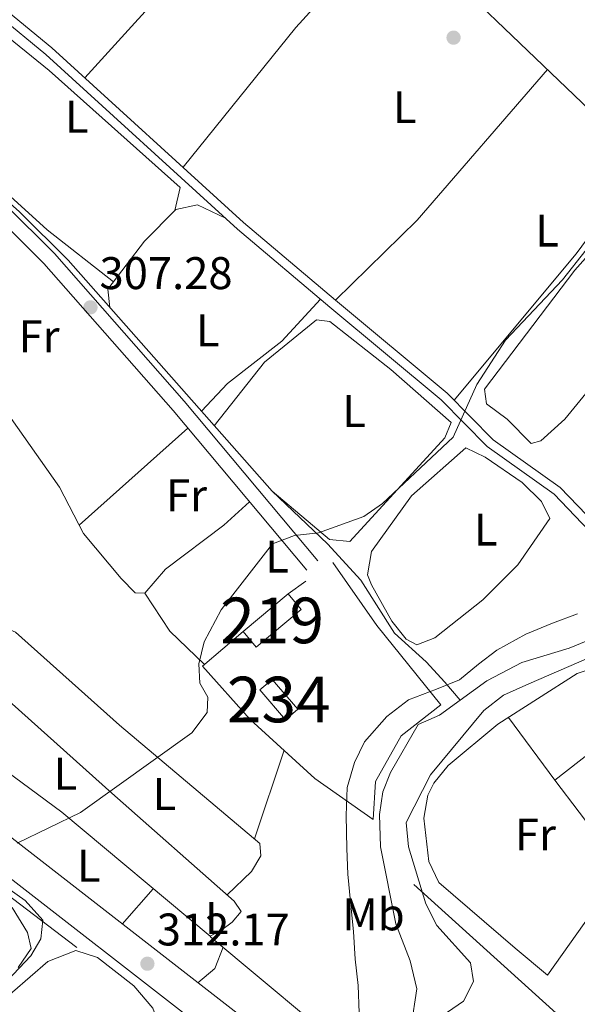
# Model space of a CAD drawing. Units: metres. Extents: x 608627 to 615599, y 4650619 to 4655354.
# Drawn here: x 610858 to 610980, y 4654159 to 4654375 of the extents above; entities that cross this region are included whole.
import ezdxf
from ezdxf.enums import TextEntityAlignment as Align

# ---------------------------------------------------------------- set-up
doc = ezdxf.new("R2010")
doc.units = ezdxf.units.M
doc.header["$MEASUREMENT"] = 0
doc.linetypes.add('DGN Style 3', pattern=[122.26311999999999, 87.3308, -34.93232])
doc.linetypes.add('DGN Style 7', pattern=[174.6616, 78.59772, -34.93232, 26.19924, -34.93232])
for name, color, linetype, lineweight in [('Nivel 11', 7, 'Continuous', 0), ('Nivel 13', 7, 'Continuous', 0), ('Nivel 15', 7, 'Continuous', 0), ('Nivel 16', 7, 'Continuous', 0), ('Nivel 17', 7, 'Continuous', 0), ('Nivel 21', 7, 'Continuous', 0), ('Nivel 32', 7, 'Continuous', 0), ('Nivel 36', 7, 'Continuous', 0), ('Nivel 37', 7, 'Continuous', 0), ('Nivel 41', 7, 'Continuous', 0), ('Nivel 48', 7, 'Continuous', 0), ('Nivel 5', 7, 'Continuous', 0), ('Nivel 52', 7, 'Continuous', 0), ('Nivel 7', 7, 'Continuous', 0)]:
    doc.layers.add(name, color=color, linetype=linetype, lineweight=lineweight)
doc.styles.add('Style-Arial', font='txt')
doc.styles.add('Style-Arial Narrow', font='txt')

# ---------------------------------------------------------------- blocks, each defined once
blk = doc.blocks.new('5PATER')
at = {"layer": 'Nivel 7', "linetype": 'Continuous', "lineweight": 0}
h = blk.add_hatch(color=51, dxfattribs=at)
edge = h.paths.add_edge_path()
edge.add_ellipse((0.001162722706794739, 0.002449445426464081), major_axis=(-1.095731442372465, -1.110710699892244), ratio=0.9994222409660318, start_angle=0, end_angle=360)
blk = doc.blocks.new('5PERFI')
at = {"layer": 'Nivel 17', "linetype": 'Continuous', "lineweight": 0}
h = blk.add_hatch(color=7, dxfattribs=at)
edge = h.paths.add_edge_path()
edge.add_arc((-0.003049332648515701, 0.0009910017251968384), 1.559999999766158, 315.0000000018422, 675.0000000018422)

msp = doc.modelspace()

# ---------------------------------------------------------------- linework, layer by layer
at = {"layer": 'Nivel 11', "color": 142, "linetype": 'DGN Style 3', "lineweight": 13}
for points in [[(611088.7899999991, 4654367.25, 315.65), (611077.7699999996, 4654364.739999998, 315.89), (611061.6799999997, 4654354.960000001, 315.94), (611043.8299999982, 4654340.699999999, 315.94), (611042.4400000013, 4654337.080000002, 315.94), (611041.9699999988, 4654333.550000001, 315.94), (611038.4800000004, 4654331.190000001, 315.98), (611034.5799999982, 4654329.559999999, 316.04), (611026.0199999996, 4654320.489999998, 316.15), (611025.8200000003, 4654313.239999998, 316.17), (611015.5399999991, 4654292.440000001, 316.35), (611011.4400000013, 4654279.600000001, 316.48), (611004.4400000013, 4654263.719999999, 317.02), (611002.7600000016, 4654256.379999999, 316.93), (610999.2399999984, 4654248.199999999, 316.9), (610997.25, 4654245.899999999, 316.87), (610992.8500000015, 4654243.460000001, 316.77), (610978.0199999996, 4654237.23, 316.7), (610967.6499999985, 4654234.09, 316.7), (610960.0300000012, 4654230.059999999, 316.7), (610954.1700000018, 4654225.870000001, 316.72)], [(610954.1700000018, 4654225.870000001, 316.72), (610949.620000001, 4654222.600000001, 316.73), (610945, 4654220.510000002, 316.73), (610938.9200000018, 4654210.030000001, 316.83), (610937.2399999984, 4654205.809999999, 316.87), (610936.4699999988, 4654200.84, 316.84), (610936.6999999993, 4654193.73, 316.83), (610940.0799999982, 4654176.84, 317), (610943.2100000009, 4654168.739999998, 317.16), (610944.6499999985, 4654162.600000001, 317.1), (610941.3000000007, 4654139.710000001, 317.25)]]:
    msp.add_polyline3d(points, dxfattribs=at)
at = {"layer": 'Nivel 13', "color": 4, "linetype": 'Continuous', "lineweight": 0}
for points in [[(610954.1700000018, 4654225.870000001, 316.72), (610950.8200000003, 4654229.789999999, 315.44), (610946.6999999993, 4654234.289999999, 312.67), (610939.7699999996, 4654240.539999999, 311.67), (610932.4299999997, 4654252.120000001, 310.76), (610925.1400000006, 4654260.109999999, 309.75), (610912.9600000009, 4654271.68, 309.29), (610868.2600000016, 4654322.289999999, 306.88), (610857.6099999994, 4654332.859999999, 306.8), (610835.0500000007, 4654352.91, 306.65), (610827.7300000004, 4654361.600000001, 305.56)], [(610941.3000000007, 4654139.710000001, 317.25), (610931.75, 4654147.030000001, 315.54), (610899.5700000003, 4654173.960000001, 311.71), (610899.379999999, 4654174.120000001, 311.69), (610866.8999999985, 4654201.289999999, 309.44), (610852.8200000003, 4654211.66, 309.46), (610845.2300000004, 4654218.440000001, 310.01), (610841.5899999999, 4654221.859999999, 309.81), (610836.75, 4654226.32, 307.72)]]:
    msp.add_polyline3d(points, dxfattribs=at)
at = {"layer": 'Nivel 15', "color": 51, "linetype": 'Continuous', "lineweight": 13}
msp.add_polyline3d([(610906.6099999994, 4654240.920000002, 315.52), (610916.4800000004, 4654249.16, 315.32), (610919.3299999982, 4654245.739999998, 314.43), (610909.4600000009, 4654237.5, 314.43), (610906.6099999994, 4654240.920000002, 315.52)], dxfattribs=at)
at = {"layer": 'Nivel 15', "color": 4, "linetype": 'Continuous', "lineweight": 0}
msp.add_polyline3d([(610910.2800000012, 4654228.100000001, 311.61), (610915.8900000006, 4654221.580000002, 311.65), (610918.5899999999, 4654223.899999999, 311.67), (610912.9800000004, 4654230.420000002, 311.67), (610910.2800000012, 4654228.100000001, 311.61)], dxfattribs=at)
at = {"layer": 'Nivel 16', "color": 1, "linetype": 'Continuous', "lineweight": 13, "extrusion": (-0.0493780086800482, -0.0355624000338171, 0.9981468468930951), "elevation": -195369.4003115386, "flags": 128}
msp.add_lwpolyline([(-3419682.782613128, 3209806.030084714), (-3419682.782613127, 3209810.795806061)], dxfattribs=at)
at = {"layer": 'Nivel 16', "color": 1, "linetype": 'Continuous', "lineweight": 13, "extrusion": (-0.01429563001062259, 0.02468103814756025, 0.9995931578990316), "elevation": 106459.441531754, "flags": 128}
msp.add_lwpolyline([(-2861429.244989, -3719639.351640593), (-2861427.063984163, -3719656.881815091), (-2861460.119172044, -3719661.43966046)], dxfattribs=at)
at = {"layer": 'Nivel 16', "color": 1, "linetype": 'Continuous', "lineweight": 13, "extrusion": (-0.05852383230410369, 0.05294429759899744, 0.9968810673316), "elevation": 210976.5718824846, "flags": 128}
msp.add_lwpolyline([(-3861315.036631502, -2660924.068167314), (-3861286.850669462, -2660920.646918461), (-3861286.50512512, -2660929.896961657)], dxfattribs=at)
at = {"layer": 'Nivel 16', "color": 1, "linetype": 'Continuous', "lineweight": 13, "extrusion": (-0.04650435003212879, 0.04205802973271922, 0.9980322978556811), "elevation": 167655.2327224856, "flags": 128}
msp.add_lwpolyline([(-3861682.714759491, -2663406.827007739), (-3861682.714759491, -2663455.15087658)], dxfattribs=at)
at = {"layer": 'Nivel 16', "color": 1, "linetype": 'Continuous', "lineweight": 13}
msp.add_polyline3d([(610926.2699999996, 4654256.030000001, 313.25), (610935.9499999993, 4654242.210000001, 313.58), (610949.9299999997, 4654224.82, 316.5), (610941.2399999984, 4654218.07, 317.02), (610935.5899999999, 4654208.059999999, 317.18), (610935.1400000006, 4654199.690000001, 317.39), (610922.3500000015, 4654208.710000001, 314.34), (610908.1799999997, 4654221.649999999, 313.43), (610897.7300000004, 4654233.309999999, 313.1), (610906.6099999994, 4654240.920000002, 313.29)], dxfattribs=at)
at = {"layer": 'Nivel 21', "color": 7, "linetype": 'DGN Style 3', "lineweight": 0}
for points in [[(610557.9200000018, 4654396.489999998, 306.82), (610682.5899999999, 4654311.210000001, 306.95), (610727.8099999987, 4654284.350000001, 306.93), (610772.5500000007, 4654251.210000001, 307.22), (610814.7800000012, 4654217.66, 308.38), (610834.5500000007, 4654203.140000001, 308.96), (610911.3099999987, 4654143.550000001, 314.68), (610928.4400000013, 4654129.34, 316.29), (610930.8200000003, 4654127.170000002, 316.6)], [(610824.1400000006, 4654361.100000001, 306.44), (610843.1600000001, 4654384, 306.25), (610863.4100000001, 4654367.300000001, 306.84), (610905.4200000018, 4654329.080000002, 308.05), (610925.6000000015, 4654312, 308.76), (610949.9899999984, 4654291.66, 310.72), (610960.0899999999, 4654281.41, 311.82), (610974.7600000016, 4654271, 312.99), (610982.3900000006, 4654263.059999999, 313.85)], [(610733.620000001, 4654288.969999999, 307.16), (610730.4899999984, 4654297.469999999, 307.16), (610730.3500000015, 4654301.23, 307.14), (610762.3099999987, 4654316.780000001, 306.45), (610790.5899999999, 4654328.370000001, 306.46), (610798.9200000018, 4654333.52, 306.46), (610812.6700000018, 4654347.43, 306.44), (610822.120000001, 4654358.68, 306.6), (610852.3200000003, 4654332.129999999, 307.24), (610862.9600000009, 4654321.559999999, 307.47), (610891.3099999987, 4654289.300000001, 309.08), (610920.5599999987, 4654254.350000001, 310.88)]]:
    msp.add_polyline3d(points, dxfattribs=at)
at = {"layer": 'Nivel 21', "color": 7, "linetype": 'Continuous', "lineweight": 0}
for points in [[(610844.379999999, 4654385.539999999, 306.6), (610864.6999999993, 4654368.789999999, 306.84), (610906.7100000009, 4654330.550000001, 308.05), (610926.870000001, 4654313.5, 308.76), (610951.3200000003, 4654293.100000001, 310.72), (610961.370000001, 4654282.91, 311.82), (610976.0500000007, 4654272.489999998, 312.99), (610983.8000000007, 4654264.43, 313.85)], [(610824.1400000006, 4654361.100000001, 306.44), (610854.4699999988, 4654334.440000001, 307.24), (610865.2600000016, 4654323.719999999, 307.47), (610893.6999999993, 4654291.350000001, 309.08), (610922.9800000004, 4654256.370000001, 310.88)], [(610936.7100000009, 4654130.989999998, 316.65), (610915.8099999987, 4654149.109999999, 314.68), (610838.8299999982, 4654208.879999999, 308.96), (610819.1400000006, 4654223.34, 308.38), (610776.9200000018, 4654256.879999999, 307.22), (610733.620000001, 4654288.969999999, 307.16)]]:
    msp.add_polyline3d(points, dxfattribs=at)
at = {"layer": 'Nivel 32', "color": 6, "linetype": 'DGN Style 7', "lineweight": 0, "extrusion": (-0.0281422600987111, 0.02136493873205641, 0.999375581345428), "elevation": 82556.81030499889, "flags": 128}
msp.add_lwpolyline([(-4076319.079997323, -2326356.301417392), (-4076319.07999732, -2326187.905391015)], dxfattribs=at)
at = {"layer": 'Nivel 36', "color": 92, "linetype": 'Continuous', "lineweight": 0, "extrusion": (-0.002371041186894338, -0.002613624602444242, 0.9999937735456795), "elevation": -13306.45999634393, "flags": 128}
msp.add_lwpolyline([(610918.5405346341, 4654395.799102888), (610870.9400756769, 4654343.328923676)], dxfattribs=at)
at = {"layer": 'Nivel 36', "color": 92, "linetype": 'Continuous', "lineweight": 0, "extrusion": (-0.01758157220864089, 0.009950885080450403, 0.9997959132766988), "elevation": 35881.32829763043, "flags": 128}
msp.add_lwpolyline([(-4351470.525874808, -1760543.33593986), (-4351509.385864608, -1760536.901020071), (-4351540.103349812, -1760529.971106457)], dxfattribs=at)
at = {"layer": 'Nivel 36', "color": 92, "linetype": 'Continuous', "lineweight": 0, "extrusion": (-0.1250674421119253, 0.111731555565751, 0.9858367990770267), "elevation": 443930.3135232861, "flags": 128}
msp.add_lwpolyline([(-3877959.503392033, -2607723.50115031), (-3877984.453612961, -2607721.831576796), (-3878028.141383726, -2607722.5471083)], dxfattribs=at)
at = {"layer": 'Nivel 36', "color": 92, "linetype": 'Continuous', "lineweight": 0, "extrusion": (0.1213228881137852, -0.09123003480155532, 0.9884117753091761), "elevation": -350182.259715509, "flags": 128}
msp.add_lwpolyline([(4087180.390358217, 2282226.807820899), (4087155.388583459, 2282226.610187821), (4087113.633938536, 2282228.718274003)], dxfattribs=at)
at = {"layer": 'Nivel 36', "color": 92, "linetype": 'Continuous', "lineweight": 0, "extrusion": (-0.0104942038943602, -0.00940418355714112, 0.9999007115790285), "elevation": -49871.35722416456, "flags": 128}
msp.add_lwpolyline([(610864.1034982838, 4654022.292919833), (610840.320085261, 4654000.981977455)], dxfattribs=at)
at = {"layer": 'Nivel 36', "color": 92, "linetype": 'Continuous', "lineweight": 0, "extrusion": (0.1417884160282966, 0.1522607248323307, 0.9781169238663239), "elevation": 795578.5749709747, "flags": 128}
msp.add_lwpolyline([(2724770.901642509, -3738702.422478899), (2724761.194469547, -3738699.97121533), (2724750.678148486, -3738699.827023353)], dxfattribs=at)
at = {"layer": 'Nivel 36', "color": 92, "linetype": 'Continuous', "lineweight": 0, "extrusion": (-0.01429721675304474, 0.01931180706248704, 0.999711280170979), "elevation": 81467.39055592965, "flags": 128}
msp.add_lwpolyline([(-3260382.610543411, -3376124.119421154), (-3260382.610543411, -3376141.182676999)], dxfattribs=at)
at = {"layer": 'Nivel 36', "color": 92, "linetype": 'Continuous', "lineweight": 0, "extrusion": (0.008381973963705039, 0.02501696844551966, 0.9996518863095631), "elevation": 121865.9072675029, "flags": 128}
msp.add_lwpolyline([(899348.4700964876, -4605567.84934064), (899348.4700964894, -4605547.382254869)], dxfattribs=at)
at = {"layer": 'Nivel 36', "color": 92, "linetype": 'Continuous', "lineweight": 0, "extrusion": (0.07645351192527432, 0.08703765054232261, 0.9932669872206387), "elevation": 452102.47494117, "flags": 128}
msp.add_lwpolyline([(2612555.618123295, -3873599.487640657), (2612555.618123293, -3873589.129214138)], dxfattribs=at)
at = {"layer": 'Nivel 36', "color": 92, "linetype": 'Continuous', "lineweight": 0, "extrusion": (0.02633513634485237, 0.1380295291025619, 0.9900779311192746), "elevation": 658810.2578210909, "flags": 128}
msp.add_lwpolyline([(272177.8690188676, -4639647.097492483), (272174.7842156477, -4639650.869214777), (272173.8520362824, -4639655.850734789)], dxfattribs=at)
at = {"layer": 'Nivel 36', "color": 92, "linetype": 'Continuous', "lineweight": 0}
for points in [[(611021.6900000013, 4654358.23, 310.1), (611021.8099999987, 4654355.77, 310.51), (611020.0599999987, 4654351.16, 310.57), (611013.7800000012, 4654340.440000001, 310.43), (611009.5100000016, 4654334.760000002, 310.41), (611007.4699999988, 4654333.48, 310.41), (611002.9699999988, 4654335.640000001, 310.41), (610931.5199999996, 4654404.100000001, 306.68), (610912.7699999996, 4654420.640000001, 306.37), (610896, 4654436.699999999, 306.37)], [(610878.2100000009, 4654317.530000001, 306.91), (610863.6900000013, 4654328.920000002, 306.83), (610833.8099999987, 4654355.989999998, 306.82), (610832.5300000012, 4654359.149999999, 306.82), (610833.3399999999, 4654362.559999999, 306.84), (610836.2199999988, 4654366.760000002, 306.93), (610840.2800000012, 4654370.629999999, 307.01), (610846.3399999999, 4654374.039999999, 306.97), (610848.6900000013, 4654374.600000001, 306.95), (610852.4299999997, 4654373.239999998, 306.93), (610864.1400000006, 4654363.800000001, 306.9), (610892.7899999991, 4654338.190000001, 307.03), (610891.6700000018, 4654333.16, 307.22)], [(610908.0199999996, 4654269.330000002, 310.11), (610902.3900000006, 4654264.170000002, 309.77), (610889.620000001, 4654254.530000001, 309.62), (610885.1099999994, 4654249.330000002, 309.41), (610882.9699999988, 4654249.359999999, 309.37), (610879.9100000001, 4654252.539999999, 309.25), (610871.6600000001, 4654262.359999999, 308.92), (610866.4100000001, 4654272.550000001, 308.42), (610845.1600000001, 4654302.609999999, 306.94), (610837, 4654312.379999999, 306.71), (610817.8500000015, 4654332.309999999, 306.7), (610816.8299999982, 4654337.399999999, 306.7), (610817.6000000015, 4654339.039999999, 306.7), (610822.370000001, 4654343.050000001, 306.72), (610834.3000000007, 4654347.98, 306.88)], [(610992.6099999994, 4654335.039999999, 311.22), (610979.2699999996, 4654320.09, 311.12), (610959.4800000004, 4654293.969999999, 311.28), (610959.9200000018, 4654290.800000001, 311.28), (610964.4899999984, 4654287.460000001, 311.28), (610969.7600000016, 4654282.100000001, 311.32), (610971.870000001, 4654282.66, 311.32), (610977.129999999, 4654287.440000001, 311.32), (611007.7600000016, 4654324.899999999, 311.2), (611007.8500000015, 4654329.390000001, 311.2), (610997.7300000004, 4654336.920000002, 311.2), (610995.0799999982, 4654336.379999999, 311.2), (610992.6099999994, 4654335.039999999, 311.22)], [(610877.4299999997, 4654311.899999999, 307.37), (610876.9699999988, 4654315.91, 308.32), (610885.0100000016, 4654326.41, 308.33), (610891.8399999999, 4654333.34, 308.36), (610896.5899999999, 4654334.420000002, 308.34), (610902.75, 4654331.5, 307.97)], [(610923.5799999982, 4654313.710000001, 308.68), (610915.0799999982, 4654304.550000001, 308.76), (610903.1700000018, 4654295.280000001, 308.71), (610897.5300000012, 4654289.149999999, 308.46)], [(610900.3099999987, 4654286, 308.75), (610911.3299999982, 4654299.920000002, 309.84), (610922.7199999988, 4654309.170000002, 309.68), (610925.6499999985, 4654308.84, 309.54), (610938.9499999993, 4654298.32, 309.33), (610952.2300000004, 4654286.710000001, 309.54), (610950.8200000003, 4654283.34, 309.62), (610929.9800000004, 4654260.66, 309.91), (610925.5399999991, 4654261.09, 309.7), (610912.9600000009, 4654271.68, 309.29)], [(610934.75, 4654258.469999999, 311.86), (610943.4899999984, 4654270.66, 311.57), (610955.3999999985, 4654281.120000001, 311.51), (610959.6799999997, 4654279.100000001, 311.32), (610967.75, 4654273.580000002, 311.5), (610972.0300000012, 4654269.370000001, 311.61), (610973.8200000003, 4654265.66, 311.67), (610966.7899999991, 4654255.530000001, 311.85), (610959.1600000001, 4654247.82, 311.95), (610948.620000001, 4654239.52, 311.96), (610944.6799999997, 4654238, 311.96), (610942.3200000003, 4654239.219999999, 311.96), (610939.1700000018, 4654243.199999999, 311.89), (610934.7399999984, 4654251.109999999, 311.78), (610933.8900000006, 4654253.350000001, 311.78), (610934.75, 4654258.469999999, 311.86)], [(610847.3200000003, 4654230.960000001, 309.6), (610846.8099999987, 4654233.390000001, 308.98), (610848.7100000009, 4654237.920000002, 308.94), (610852.6999999993, 4654242.469999999, 308.79), (610856.7800000012, 4654240.73, 308.86), (610879.5500000007, 4654220.379999999, 309.97), (610910.2899999991, 4654194.469999999, 311.73), (610910.5199999996, 4654191.739999998, 311.78), (610908.4899999984, 4654188.300000001, 311.9), (610903.1400000006, 4654183.210000001, 311.9)], [(611008.7199999988, 4654234.59, 321.08), (611003.5199999996, 4654239.48, 321.08), (610979.8399999999, 4654231.690000001, 321.2), (610962.4200000018, 4654220.59, 321.47), (610951.5399999991, 4654211.580000002, 321.56), (610948.4200000018, 4654207.68, 321.54), (610947.0700000003, 4654205.030000001, 321.53), (610946.1900000013, 4654200.039999999, 321.51), (610947.2899999991, 4654190.530000001, 321.28), (610949.5100000016, 4654185.940000001, 321.2), (610966.2600000016, 4654171.530000001, 321.47)], [(610841.2399999984, 4654222.18, 309.66), (610841.0500000007, 4654224.600000001, 309.64), (610841.7399999984, 4654228.899999999, 309.62), (610844.4100000001, 4654231.289999999, 309.6), (610849.5599999987, 4654230.719999999, 309.6), (610877.8200000003, 4654205.48, 309.85), (610904.6900000013, 4654181.850000001, 311.41), (610906.1700000018, 4654179.559999999, 311.32), (610904.1999999993, 4654177.210000001, 311.18), (610901.9800000004, 4654175.52, 311.03), (610899.379999999, 4654174.120000001, 311.69)], [(610742.2300000004, 4654096.48, 310.38), (610773.879999999, 4654124.5, 310.5), (610842.0799999982, 4654188.84, 310.41), (610846.2100000009, 4654189.57, 310.37), (610850.7699999996, 4654187.68, 310.16), (610858.8999999985, 4654181.940000001, 310.48), (610862.7699999996, 4654177.620000001, 310.51), (610862.3200000003, 4654173.559999999, 310.51), (610860.120000001, 4654169.809999999, 310.47), (610849.6999999993, 4654158.989999998, 310.39), (610800.3599999994, 4654110.780000001, 310.48), (610765.7100000009, 4654078.489999998, 310.49), (610762.1400000006, 4654076.190000001, 310.43), (610753.3099999987, 4654077.59, 310.33)], [(610793.6900000013, 4654099.43, 312.54), (610832.1000000015, 4654136.559999999, 312.17), (610856.1000000015, 4654161.870000001, 311.93), (610863.8599999994, 4654168.609999999, 311.83), (610869.9899999984, 4654171.010000002, 311.71), (610874.7399999984, 4654169.469999999, 311.67), (610882.6400000006, 4654163.239999998, 311.74), (610886.8399999999, 4654158.379999999, 311.8), (610887.8999999985, 4654155.359999999, 311.78), (610873.8399999999, 4654138.66, 311.98), (610854.2800000012, 4654118.52, 311.98), (610826.8599999994, 4654092.199999999, 312.01), (610795.2600000016, 4654063.16, 312.17), (610756.7600000016, 4654030.359999999, 312.4), (610735.9800000004, 4654008.710000001, 312.41), (610724.0399999991, 4653997.969999999, 312.57), (610701.129999999, 4653978.600000001, 313.07)]]:
    msp.add_polyline3d(points, dxfattribs=at)
at = {"layer": 'Nivel 5', "color": 30, "linetype": 'Continuous', "lineweight": 0, "flags": 128}
for points, elevation in [([(610857.0799999982, 4654194.530000001), (610870.9699999988, 4654201.23), (610895.3999999985, 4654218.719999999), (610898.7399999984, 4654223.18), (610898.8999999985, 4654226.550000001), (610897.1700000018, 4654229.600000001), (610896.8900000006, 4654233.82), (610898.0700000003, 4654238.66), (610901.8399999999, 4654245.640000001), (610913.0399999991, 4654260.140000001), (610917.8399999999, 4654261.960000001), (610923.120000001, 4654262.539999999), (610933.0700000003, 4654266.07), (610937.1600000001, 4654268.940000001), (610952.6099999994, 4654283.52), (610957.7899999991, 4654294.989999998), (610964.0899999999, 4654304.719999999), (610976.6099999994, 4654317.93), (610987, 4654331.080000002), (611006.3000000007, 4654352.5), (611015.1900000013, 4654357.760000002), (611028.4699999988, 4654361.379999999), (611035.7699999996, 4654364.260000002), (611048.8200000003, 4654375)], 310), ([(611008.75, 4654255.43), (611005.2899999991, 4654246.309999999), (611001.7399999984, 4654242.289999999), (610986.7699999996, 4654237.02), (610969.25, 4654229.449999999), (610963.6900000013, 4654226.989999998), (610959.3399999999, 4654223.580000002), (610947.6400000006, 4654209.48), (610942.370000001, 4654199.09), (610942.8299999982, 4654193.739999998), (610946.6600000001, 4654181.210000001), (610949.0899999999, 4654176.510000002), (610956.4200000018, 4654168.27), (610957.1000000015, 4654164.219999999), (610954.879999999, 4654159.890000001), (610951.4200000018, 4654157.52)], 320), ([(610932.0599999987, 4654157.370000001), (610931.8599999994, 4654163.370000001), (610931.1400000006, 4654169.140000001), (610930.7899999991, 4654175.16), (610930.129999999, 4654181.66), (610929.5899999999, 4654187.77), (610929.3200000003, 4654193.370000001), (610929.1600000001, 4654200.57), (610929.3999999985, 4654206.719999999), (610931.0500000007, 4654212.18), (610933.1799999997, 4654216.760000002), (610938.1000000015, 4654222.300000001), (610942.8599999994, 4654225.91), (610949.0199999996, 4654228.289999999), (610954.0599999987, 4654230.289999999), (610958.2100000009, 4654233.719999999), (610962.2300000004, 4654236.84), (610968.5300000012, 4654240.300000001), (610974.3999999985, 4654242.699999999), (610979.9100000001, 4654244.789999999)], 315), ([(610857.3500000015, 4654167.280000001), (610860.1700000018, 4654171.41), (610859.3399999999, 4654174.93), (610856.0100000016, 4654180.449999999)], 310)]:
    msp.add_lwpolyline(points, dxfattribs=dict(at, elevation=elevation))
at = {"layer": 'Nivel 52', "color": 1, "linetype": 'Continuous', "lineweight": 13}
msp.add_3dface([(610906.6099999994, 4654240.920000002, 315.52), (610909.4600000009, 4654237.5, 314.43), (610919.3299999982, 4654245.739999998, 314.43), (610916.4800000004, 4654249.16, 315.32)], dxfattribs=at)
at = {"layer": 'Nivel 52', "color": 1, "linetype": 'Continuous', "lineweight": 0}
msp.add_3dface([(610910.2800000012, 4654228.100000001, 311.61), (610915.8900000006, 4654221.580000002, 311.65), (610918.5899999999, 4654223.899999999, 311.67), (610912.9800000004, 4654230.420000002, 311.67)], dxfattribs=at)

# ---------------------------------------------------------------- block references
at = {"layer": 'Nivel 17', "color": 7, "linetype": 'Continuous', "lineweight": 0}
msp.add_blockref('5PERFI', (610952.7300000004, 4654371.030000001, 308.3), dxfattribs=at)
at = {"layer": 'Nivel 7', "color": 51, "linetype": 'Continuous', "lineweight": 0}
for p in [(610873.1700000018, 4654311.93, 307.28), (610885.6499999985, 4654168.109999999, 312.17)]:
    msp.add_blockref('5PATER', p, dxfattribs=at)

# ---------------------------------------------------------------- texts
at = {"layer": 'Nivel 37', "color": 92, "linetype": 'Continuous', "lineweight": 0, "style": 'Style-Arial Narrow'}
for s, p in [('L', (610942.0231471024, 4654355.789979998, 308.06)), ('L', (610870.1331471056, 4654353.68998, 306.92)), ('L', (610973.243147105, 4654328.739980001, 309.28)), ('L', (610898.8531471044, 4654306.86998, 308.59)), ('Fr', (610861.9124934897, 4654305.579980001, 307.63)), ('L', (610930.9031471051, 4654289.219979998, 309.34)), ('Fr', (610894.2224934921, 4654270.739980001, 309.49)), ('L', (610959.793147102, 4654263.229979999, 311.7)), ('L', (610914.0631471053, 4654257.319979999, 310.24)), ('L', (610867.7031471021, 4654209.729979999, 309.88)), ('L', (610889.3731471039, 4654205.289979998, 310.39)), ('Fr', (610970.6724934913, 4654196.429979999, 321.6)), ('L', (610872.8131471053, 4654189.589979999, 310.85)), ('Mb', (610935.1848305836, 4654178.919980001, 316.01)), ('L', (610900.8631471023, 4654178.129979998, 311.51))]:
    msp.add_text(s, height=6.99996, dxfattribs=at).set_placement(p, align=Align.MIDDLE_CENTER)
at = {"layer": 'Nivel 41', "color": 7, "linetype": 'Continuous', "lineweight": 0, "style": 'Style-Arial'}
for s, p in [('307.28', (610875.1499999985, 4654315.93, 307.28)), ('312.17', (610887.6999999993, 4654172.109999999, 312.17))]:
    msp.add_text(s, height=6.99996, dxfattribs=at).set_placement(p)
at = {"layer": 'Nivel 48', "color": 1, "linetype": 'Continuous', "lineweight": 0, "style": 'Style-Arial Narrow'}
msp.add_text('219', height=9.99996, dxfattribs=at).set_placement((610912.9746221043, 4654243.329980001, 310.6), align=Align.MIDDLE_CENTER)
at = {"layer": 'Nivel 48', "color": 4, "linetype": 'Continuous', "lineweight": 0, "style": 'Style-Arial Narrow'}
msp.add_text('234', height=9.99996, dxfattribs=at).set_placement((610914.4346221052, 4654225.999979999, 310.83), align=Align.MIDDLE_CENTER)

doc.saveas('drawing.dxf')
